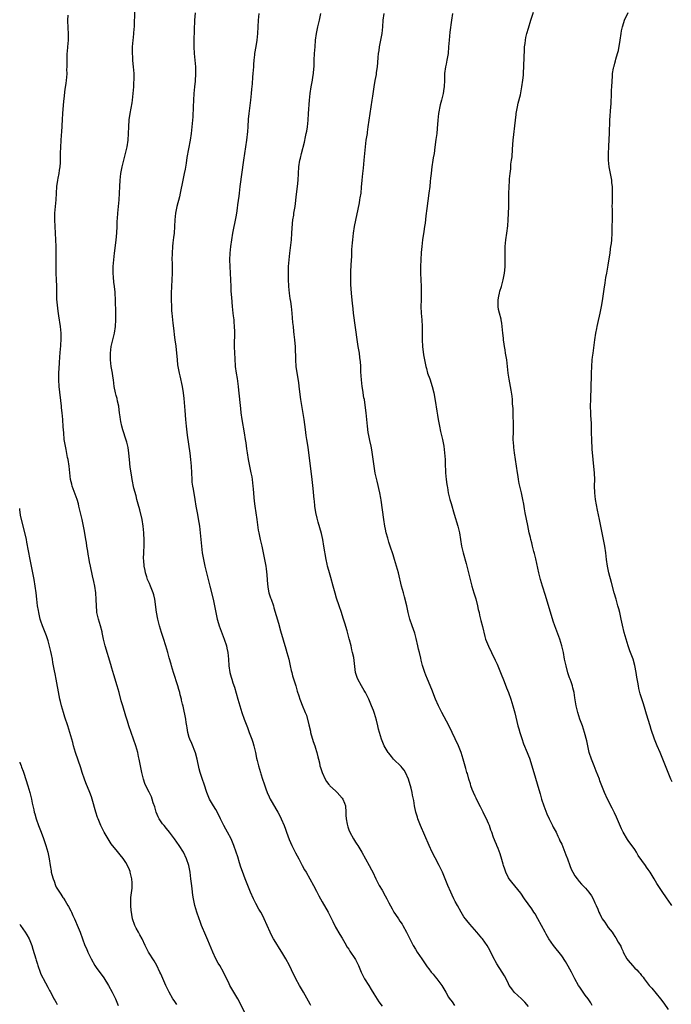
# Model space of a CAD drawing. Units: inches. Extents: x 2634000 to 2637000, y 1497000 to 1500000.
# Drawn here: x 2634000 to 2634196, y 1498997 to 1499293 of the extents above; entities that cross this region are included whole.
import ezdxf

# ---------------------------------------------------------------- set-up
doc = ezdxf.new("R2010")
doc.units = ezdxf.units.IN
doc.header["$MEASUREMENT"] = 0
doc.layers.add('LD26341497_10ft', color=120, linetype='Continuous')

msp = doc.modelspace()

# ---------------------------------------------------------------- linework, layer by layer
at = {"layer": 'LD26341497_10ft'}
for points, elevation in [([(2634067.66, 1498995), (2634066.08, 1498998.08), (2634065.57, 1498999), (2634063.24, 1499003), (2634063, 1499003.45), (2634061.29, 1499007), (2634060.15, 1499009), (2634059.7, 1499009.7), (2634059.01, 1499011), (2634058.05, 1499013), (2634056.63, 1499016.63), (2634056.03, 1499018.03), (2634054.73, 1499021), (2634054.23, 1499022.23), (2634053.96, 1499023), (2634053.29, 1499025), (2634052.71, 1499027), (2634052.25, 1499029), (2634052.06, 1499030.06), (2634051.94, 1499031), (2634051.84, 1499032.16), (2634051.64, 1499033.64), (2634051.52, 1499035), (2634051.24, 1499037), (2634050.85, 1499039), (2634050.22, 1499041), (2634049.26, 1499043), (2634047.95, 1499045), (2634046.57, 1499047), (2634045.06, 1499049.06), (2634044.16, 1499050.16), (2634043.41, 1499051), (2634043, 1499051.51), (2634041.95, 1499053), (2634041.64, 1499053.64), (2634041.03, 1499055), (2634040.61, 1499056.61), (2634040.18, 1499057.82), (2634039.85, 1499059), (2634039.61, 1499059.61), (2634038.91, 1499061.09), (2634037.97, 1499063), (2634037.68, 1499063.68), (2634037.22, 1499065), (2634036.71, 1499067), (2634036.31, 1499069), (2634035.94, 1499071), (2634035.76, 1499071.76), (2634035.52, 1499073), (2634034.98, 1499075), (2634034.28, 1499077), (2634033.51, 1499079), (2634032.81, 1499081), (2634032.39, 1499082.39), (2634031.91, 1499083.91), (2634030.98, 1499087), (2634030.54, 1499088.54), (2634029.91, 1499091), (2634029.35, 1499093), (2634028.31, 1499096.31), (2634027.71, 1499098.29), (2634027.41, 1499099.41), (2634025.69, 1499105), (2634025.22, 1499107), (2634024.84, 1499109), (2634024.77, 1499109.23), (2634024.31, 1499111), (2634024.03, 1499112.03), (2634023.66, 1499113), (2634023.25, 1499115), (2634023.22, 1499115.22), (2634023.05, 1499118.94), (2634022.88, 1499121), (2634022.6, 1499123), (2634022.35, 1499124.35), (2634021.94, 1499126.06), (2634021.26, 1499129), (2634021, 1499130.27), (2634020.86, 1499131), (2634020.59, 1499132.59), (2634020.48, 1499133.52), (2634020.24, 1499135), (2634020.06, 1499136.06), (2634019.91, 1499137), (2634019.47, 1499139.47), (2634019.17, 1499141), (2634018.76, 1499143), (2634018.33, 1499145), (2634017.84, 1499147), (2634017.65, 1499147.65), (2634017.24, 1499149), (2634015.8, 1499153), (2634015.65, 1499153.65), (2634015.28, 1499155), (2634015.04, 1499157), (2634014.85, 1499159), (2634014.54, 1499161), (2634014.42, 1499161.58), (2634014, 1499164), (2634013.76, 1499165), (2634013.43, 1499167), (2634013.24, 1499169), (2634013.12, 1499170.88), (2634012.94, 1499173.06), (2634012.77, 1499175), (2634012.59, 1499176.59), (2634012.56, 1499177), (2634011.9, 1499183), (2634011.76, 1499185), (2634011.78, 1499187), (2634011.97, 1499189.97), (2634012.07, 1499191.93), (2634012.16, 1499193), (2634012.32, 1499194.32), (2634012.36, 1499195), (2634012.38, 1499195.62), (2634012.52, 1499197), (2634012.52, 1499198.52), (2634012.5, 1499199), (2634012.29, 1499201), (2634011.82, 1499204.18), (2634011.58, 1499205.58), (2634011.35, 1499207.35), (2634011.2, 1499209.2), (2634011.13, 1499211), (2634011.13, 1499213.13), (2634011.1, 1499215), (2634011.01, 1499216.99), (2634010.95, 1499219), (2634010.97, 1499223), (2634010.93, 1499225), (2634010.86, 1499227), (2634010.64, 1499231), (2634010.55, 1499233), (2634010.58, 1499235), (2634010.74, 1499237), (2634010.95, 1499239), (2634011.08, 1499241.08), (2634011.16, 1499243), (2634011.44, 1499245), (2634011.54, 1499245.54), (2634011.87, 1499247), (2634012, 1499248), (2634012.19, 1499249), (2634012.24, 1499250.24), (2634012.29, 1499251), (2634012.29, 1499253), (2634012.35, 1499255), (2634012.58, 1499258.58), (2634012.65, 1499259.35), (2634012.83, 1499263.17), (2634012.96, 1499265), (2634013.3, 1499268.7), (2634013.4, 1499269.4), (2634013.71, 1499272.29), (2634013.98, 1499273.98), (2634014.13, 1499275), (2634014.22, 1499275.78), (2634014.29, 1499277), (2634014.23, 1499278.23), (2634014.27, 1499279), (2634014.28, 1499279.72), (2634014.24, 1499281), (2634014.3, 1499282.3), (2634014.32, 1499283), (2634014.35, 1499283.65), (2634014.52, 1499285), (2634014.72, 1499287), (2634014.73, 1499289), (2634014.59, 1499290.59), (2634014.49, 1499293), (2634014.56, 1499294.56)], 9760), ([(2634087.54, 1498997), (2634087.33, 1498997.33), (2634085.35, 1499001), (2634084.19, 1499003), (2634083.07, 1499005), (2634081.72, 1499007.72), (2634081.12, 1499009), (2634080.04, 1499011), (2634078.83, 1499013), (2634078.11, 1499014.11), (2634077, 1499015.92), (2634076.37, 1499017), (2634075.88, 1499017.88), (2634075.32, 1499019), (2634073.54, 1499023), (2634073, 1499024.07), (2634072.52, 1499025), (2634071.95, 1499025.95), (2634071, 1499027.64), (2634070.28, 1499029), (2634069.4, 1499031), (2634069, 1499032.03), (2634068.59, 1499033), (2634067.78, 1499035), (2634067, 1499037.17), (2634066.55, 1499038.55), (2634066.14, 1499039.86), (2634065.58, 1499041.58), (2634065.15, 1499043), (2634064.45, 1499045), (2634064.01, 1499046.01), (2634063.57, 1499047), (2634062.53, 1499049), (2634061.98, 1499049.98), (2634061.44, 1499051), (2634060.41, 1499053), (2634059.96, 1499053.96), (2634059, 1499055.8), (2634058.28, 1499057), (2634057.13, 1499059), (2634056.32, 1499061), (2634055.5, 1499063.5), (2634055, 1499064.83), (2634054.3, 1499067), (2634054.02, 1499068.02), (2634053.41, 1499071), (2634052.89, 1499072.89), (2634051.73, 1499075.73), (2634051.16, 1499077), (2634051, 1499077.51), (2634050.58, 1499079), (2634050.39, 1499080.39), (2634050.24, 1499081), (2634050.05, 1499081.95), (2634049.92, 1499083), (2634049.15, 1499086.85), (2634049, 1499087.49), (2634048.69, 1499088.69), (2634048.64, 1499089), (2634048.27, 1499090.27), (2634048.12, 1499091), (2634047.86, 1499091.86), (2634047.55, 1499093), (2634046.22, 1499097), (2634045.63, 1499099), (2634045.51, 1499099.51), (2634045, 1499101.42), (2634044.55, 1499103), (2634043.94, 1499105), (2634043.22, 1499107.22), (2634042.61, 1499109), (2634042.01, 1499111), (2634041.82, 1499111.82), (2634041.56, 1499113), (2634041.18, 1499115.18), (2634040.61, 1499119), (2634040.32, 1499120.32), (2634040.15, 1499121), (2634039.36, 1499123), (2634039, 1499123.78), (2634038.48, 1499125), (2634038.2, 1499125.8), (2634037.82, 1499127), (2634037.71, 1499127.71), (2634037.45, 1499129), (2634037.34, 1499130.66), (2634037.28, 1499131.28), (2634037.31, 1499133), (2634037.41, 1499135.41), (2634037.4, 1499137), (2634037.3, 1499138.7), (2634037.3, 1499139), (2634037.12, 1499141), (2634036.82, 1499143), (2634036.1, 1499145.9), (2634035.6, 1499147.6), (2634035.28, 1499149), (2634035, 1499150.09), (2634034.36, 1499152.36), (2634033.84, 1499155), (2634033.75, 1499155.75), (2634033.53, 1499157), (2634033.27, 1499158.73), (2634033.02, 1499161), (2634032.87, 1499162.87), (2634032.63, 1499164.63), (2634032.56, 1499165), (2634032.25, 1499166.25), (2634031.76, 1499167.76), (2634031.31, 1499169), (2634031, 1499169.98), (2634030.7, 1499171), (2634030.39, 1499172.39), (2634030.28, 1499173), (2634030.19, 1499173.81), (2634030.04, 1499175), (2634029.96, 1499175.96), (2634029.82, 1499177), (2634029.44, 1499178.56), (2634029.32, 1499179.32), (2634029, 1499180.27), (2634028.81, 1499181), (2634028.45, 1499183), (2634028.21, 1499185), (2634028.04, 1499186.04), (2634027.89, 1499187), (2634027.53, 1499189), (2634027.3, 1499191), (2634027.29, 1499193), (2634027.53, 1499195), (2634027.98, 1499197), (2634028.47, 1499199), (2634028.77, 1499201), (2634028.88, 1499203), (2634028.88, 1499205), (2634028.82, 1499209), (2634028.76, 1499211), (2634028.75, 1499211.25), (2634028.56, 1499213), (2634028.35, 1499214.35), (2634028.23, 1499215.77), (2634028.1, 1499217), (2634028.13, 1499219), (2634028.32, 1499221), (2634028.55, 1499223), (2634028.97, 1499226.97), (2634029.17, 1499229.17), (2634029.28, 1499231), (2634029.36, 1499232.64), (2634029.44, 1499233.44), (2634029.55, 1499235), (2634029.76, 1499237), (2634029.95, 1499239), (2634030.07, 1499241), (2634030.13, 1499243), (2634030.24, 1499245), (2634030.46, 1499247), (2634030.83, 1499249), (2634031.33, 1499251), (2634031.85, 1499253), (2634032.32, 1499255), (2634032.63, 1499257), (2634032.77, 1499259), (2634032.82, 1499261), (2634032.93, 1499263.07), (2634033.19, 1499265), (2634033.84, 1499268.16), (2634033.94, 1499269), (2634034.03, 1499270.03), (2634034.15, 1499271), (2634034.3, 1499273), (2634034.38, 1499274.38), (2634034.4, 1499275), (2634034.39, 1499277), (2634034.24, 1499279), (2634034.14, 1499279.86), (2634034.04, 1499281), (2634033.99, 1499281.99), (2634033.9, 1499283), (2634033.92, 1499285), (2634034, 1499286), (2634034.1, 1499287), (2634034.22, 1499287.79), (2634034.33, 1499289), (2634034.43, 1499290.43), (2634034.5, 1499291), (2634034.54, 1499291.46), (2634034.6, 1499295.4)], 9770), ([(2634052.74, 1499295.26), (2634052.62, 1499293), (2634052.41, 1499287), (2634052.4, 1499285), (2634052.51, 1499283), (2634052.71, 1499281), (2634052.88, 1499279), (2634052.89, 1499277), (2634052.73, 1499274.73), (2634052.56, 1499273), (2634052.41, 1499271), (2634052.21, 1499267), (2634052.03, 1499263.97), (2634051.76, 1499261), (2634051.53, 1499259), (2634051.23, 1499257), (2634050.28, 1499251.72), (2634050.04, 1499250.04), (2634049.74, 1499248.26), (2634049.48, 1499247), (2634049.03, 1499244.97), (2634048.25, 1499241), (2634048.03, 1499239.98), (2634047.22, 1499237), (2634046.83, 1499235), (2634046.67, 1499233), (2634046.57, 1499231), (2634046.43, 1499229), (2634046.27, 1499227.73), (2634046.1, 1499226.1), (2634045.96, 1499225), (2634045.81, 1499223), (2634045.79, 1499221), (2634045.82, 1499220.18), (2634045.84, 1499219), (2634045.83, 1499217), (2634045.64, 1499213), (2634045.59, 1499211), (2634045.58, 1499209), (2634045.62, 1499207), (2634045.68, 1499205.68), (2634045.72, 1499205), (2634045.91, 1499203), (2634046.02, 1499202.02), (2634046.37, 1499199.63), (2634046.49, 1499198.49), (2634046.69, 1499197), (2634046.92, 1499195.08), (2634047.33, 1499191), (2634047.51, 1499189.51), (2634047.58, 1499189), (2634047.95, 1499187), (2634048.18, 1499186.18), (2634048.9, 1499183), (2634049.21, 1499181), (2634049.39, 1499179.39), (2634049.69, 1499175.69), (2634049.89, 1499173), (2634050.08, 1499171), (2634050.37, 1499168.37), (2634051.13, 1499162.87), (2634051.35, 1499161), (2634051.55, 1499159), (2634051.73, 1499155), (2634051.81, 1499154.19), (2634051.97, 1499153), (2634052.15, 1499152.15), (2634052.7, 1499149), (2634053, 1499147), (2634053.35, 1499145), (2634053.88, 1499142.12), (2634054.06, 1499141), (2634054.31, 1499139), (2634054.71, 1499135), (2634054.92, 1499133), (2634055.26, 1499131), (2634055.72, 1499129), (2634056.21, 1499127), (2634057.14, 1499123), (2634058.17, 1499119), (2634058.62, 1499117), (2634059, 1499115), (2634059.43, 1499113), (2634059.77, 1499111.77), (2634060.03, 1499111), (2634061.53, 1499107), (2634062.16, 1499105), (2634062.33, 1499104.33), (2634062.62, 1499103), (2634062.83, 1499101), (2634062.91, 1499099), (2634063.2, 1499097), (2634063.62, 1499095.62), (2634063.78, 1499095), (2634064.14, 1499093.86), (2634064.57, 1499092.57), (2634065.57, 1499089), (2634066.17, 1499087), (2634066.83, 1499085), (2634067.55, 1499083), (2634068.5, 1499080.5), (2634069.06, 1499079), (2634069.78, 1499077), (2634070.07, 1499076.07), (2634070.39, 1499075), (2634070.89, 1499073), (2634071.27, 1499071.27), (2634071.46, 1499070.54), (2634071.81, 1499069), (2634072.38, 1499067), (2634072.55, 1499066.55), (2634073.05, 1499065), (2634073.57, 1499063.57), (2634073.71, 1499063), (2634074.07, 1499062.07), (2634074.41, 1499061), (2634075, 1499059.63), (2634075.31, 1499059), (2634075.94, 1499057.94), (2634077, 1499056.08), (2634077.66, 1499055), (2634078.14, 1499054.14), (2634078.68, 1499053), (2634079.5, 1499051), (2634079.91, 1499049.91), (2634080.22, 1499049), (2634081, 1499046.87), (2634081.86, 1499045), (2634083, 1499042.8), (2634083.91, 1499041), (2634084.98, 1499038.98), (2634085.68, 1499037.68), (2634086.11, 1499037), (2634087.3, 1499035), (2634088.37, 1499033), (2634089.26, 1499031.26), (2634089.95, 1499029.95), (2634091, 1499028.14), (2634092.77, 1499025), (2634093.8, 1499023), (2634094.17, 1499022.17), (2634095, 1499020.51), (2634096.26, 1499018.26), (2634097, 1499017.14), (2634097.78, 1499015.78), (2634098.53, 1499014.53), (2634099, 1499013.86), (2634099.32, 1499013.32), (2634099.52, 1499013), (2634100.61, 1499011.39), (2634101, 1499010.77), (2634101.6, 1499009.6), (2634101.89, 1499009), (2634102.73, 1499007), (2634103.75, 1499005), (2634104.98, 1499002.98), (2634105.75, 1499001.75), (2634106.48, 1499000.48), (2634107, 1498999.63), (2634108.02, 1498998.02), (2634109, 1498996.72)], 9780), ([(2634071.9, 1499295), (2634071.74, 1499293), (2634071.49, 1499289), (2634071.29, 1499287), (2634071, 1499285.12), (2634070.65, 1499283), (2634070.62, 1499282.62), (2634070.43, 1499281), (2634070.32, 1499279.68), (2634070.29, 1499279), (2634070.15, 1499277), (2634070.05, 1499275.95), (2634069.89, 1499273.89), (2634069.72, 1499272.28), (2634069.63, 1499271), (2634069.43, 1499269), (2634068.94, 1499265), (2634068.75, 1499263.25), (2634068.57, 1499261), (2634068.47, 1499259.53), (2634068.22, 1499257), (2634067.94, 1499255), (2634067.63, 1499253), (2634067.34, 1499251), (2634066.24, 1499243), (2634065.97, 1499241), (2634065.88, 1499240.12), (2634065.52, 1499237.52), (2634065.42, 1499236.58), (2634065.18, 1499235), (2634065, 1499233.98), (2634064.01, 1499229), (2634063.67, 1499227), (2634063.37, 1499225), (2634063.18, 1499223), (2634063.14, 1499221), (2634063.22, 1499219), (2634063.32, 1499217), (2634063.47, 1499213), (2634063.55, 1499211.55), (2634063.69, 1499209.69), (2634063.93, 1499207), (2634064.15, 1499205), (2634064.21, 1499204.21), (2634064.36, 1499203), (2634064.39, 1499202.39), (2634064.52, 1499201), (2634064.57, 1499199.43), (2634064.53, 1499195), (2634064.59, 1499193), (2634064.67, 1499191.33), (2634064.85, 1499189), (2634065.1, 1499187), (2634065.37, 1499185.37), (2634065.47, 1499184.53), (2634065.69, 1499183), (2634065.83, 1499181.83), (2634066.36, 1499176.36), (2634066.52, 1499175), (2634066.8, 1499173), (2634067.5, 1499169), (2634067.83, 1499167), (2634067.99, 1499166.01), (2634068.22, 1499164.22), (2634068.4, 1499163), (2634068.75, 1499161), (2634069.56, 1499157), (2634069.77, 1499155.77), (2634069.88, 1499155), (2634069.97, 1499154.03), (2634070.1, 1499153), (2634070.18, 1499152.18), (2634070.37, 1499149.63), (2634070.49, 1499148.49), (2634070.68, 1499147), (2634071.03, 1499145), (2634071.36, 1499143), (2634071.77, 1499139.77), (2634071.89, 1499139), (2634072.28, 1499137), (2634072.78, 1499135), (2634073.25, 1499133), (2634073.63, 1499131), (2634073.99, 1499129), (2634074.12, 1499128.12), (2634074.33, 1499126.33), (2634074.52, 1499123.48), (2634074.58, 1499123), (2634074.65, 1499122.65), (2634074.94, 1499121), (2634075.46, 1499119.46), (2634075.59, 1499119), (2634076.29, 1499117), (2634076.46, 1499116.46), (2634077.82, 1499111.82), (2634078.46, 1499109.54), (2634080.08, 1499104.08), (2634080.38, 1499103), (2634080.91, 1499101), (2634081.37, 1499099), (2634081.66, 1499097.66), (2634081.84, 1499097), (2634082.06, 1499096.06), (2634083.02, 1499093), (2634083.45, 1499091.45), (2634083.98, 1499090.02), (2634084.27, 1499089), (2634084.47, 1499088.47), (2634085, 1499087.22), (2634085.87, 1499085), (2634086.22, 1499084.22), (2634087, 1499081.29), (2634087.43, 1499079.43), (2634087.49, 1499079), (2634088.25, 1499076.25), (2634088.75, 1499075), (2634089, 1499074.26), (2634089.27, 1499073.27), (2634089.37, 1499073), (2634089.64, 1499071.64), (2634089.83, 1499071), (2634090.14, 1499069.86), (2634090.29, 1499069), (2634090.42, 1499068.42), (2634090.98, 1499066.98), (2634091.84, 1499065), (2634092.26, 1499064.26), (2634093, 1499063.41), (2634093.15, 1499063.15), (2634093.3, 1499063), (2634095, 1499061.45), (2634095.45, 1499061), (2634097, 1499059.3), (2634097.23, 1499059), (2634097.73, 1499057.73), (2634097.96, 1499057), (2634098.11, 1499055), (2634098.12, 1499054.12), (2634098.22, 1499053), (2634098.52, 1499051.48), (2634098.59, 1499051), (2634098.69, 1499050.69), (2634099, 1499049.77), (2634099.32, 1499049), (2634100.39, 1499047), (2634101, 1499046.05), (2634101.44, 1499045.44), (2634101.68, 1499045), (2634102.91, 1499043), (2634104.04, 1499041), (2634105.15, 1499039), (2634105.76, 1499037.76), (2634106.16, 1499037), (2634107.12, 1499035), (2634108.14, 1499033), (2634109, 1499031.57), (2634109.92, 1499029.92), (2634110.4, 1499029), (2634111, 1499027.81), (2634111.98, 1499025.98), (2634112.56, 1499025), (2634113, 1499024.31), (2634113.92, 1499023), (2634114.33, 1499022.33), (2634115, 1499021.37), (2634115.24, 1499021), (2634116.33, 1499019), (2634117.2, 1499017.2), (2634117.65, 1499016.35), (2634118.34, 1499015), (2634119, 1499013.9), (2634119.58, 1499013), (2634120.96, 1499010.96), (2634122.56, 1499008.56), (2634123, 1499007.96), (2634123.75, 1499007), (2634124.31, 1499006.32), (2634125, 1499005.55), (2634125.46, 1499005), (2634126.95, 1499003), (2634128.14, 1499001), (2634129, 1498999.49), (2634129.19, 1498999.19), (2634130.05, 1498998.05), (2634130.81, 1498997)], 9790), ([(2634153, 1498996.66), (2634151.93, 1498997.93), (2634150.95, 1498998.95), (2634148.74, 1499001), (2634147.97, 1499001.97), (2634147.23, 1499003), (2634147, 1499003.43), (2634146.27, 1499005), (2634145.82, 1499005.82), (2634145.13, 1499007), (2634143.48, 1499009.48), (2634143, 1499010.39), (2634142.77, 1499010.77), (2634141, 1499014.29), (2634140.56, 1499015), (2634139.16, 1499017), (2634139, 1499017.21), (2634137.49, 1499019), (2634135.36, 1499021.36), (2634134.45, 1499022.45), (2634134.03, 1499023), (2634133.6, 1499023.6), (2634132.73, 1499025), (2634131.65, 1499027), (2634131, 1499028.25), (2634130.61, 1499029), (2634130.1, 1499030.1), (2634129.64, 1499031), (2634128.77, 1499033), (2634127.97, 1499035), (2634127.13, 1499037), (2634126.18, 1499039), (2634125, 1499041.29), (2634124.09, 1499043), (2634123.14, 1499045), (2634120.59, 1499051), (2634119.79, 1499053), (2634119.59, 1499053.59), (2634119.17, 1499055), (2634118.78, 1499057), (2634118.52, 1499058.52), (2634118.46, 1499059), (2634118.18, 1499060.18), (2634118.04, 1499061), (2634117.73, 1499062.27), (2634116.95, 1499065), (2634116.04, 1499067), (2634115.65, 1499067.65), (2634115, 1499068.39), (2634114.74, 1499068.74), (2634112.47, 1499071), (2634111.81, 1499071.81), (2634111, 1499072.73), (2634110.78, 1499073), (2634109.61, 1499075), (2634109.45, 1499075.45), (2634108.77, 1499077), (2634108.21, 1499079), (2634107.96, 1499079.96), (2634107.75, 1499081), (2634107.33, 1499082.67), (2634107, 1499083.71), (2634106.67, 1499084.67), (2634106.58, 1499085), (2634106.36, 1499085.64), (2634105.85, 1499087), (2634105.01, 1499089.01), (2634103.99, 1499091), (2634103.63, 1499091.63), (2634102.77, 1499093), (2634101.65, 1499095), (2634101.5, 1499095.5), (2634101.02, 1499097), (2634100.62, 1499100.62), (2634100.49, 1499101.51), (2634100.14, 1499103), (2634099.87, 1499103.87), (2634099.65, 1499105), (2634099.21, 1499106.79), (2634099.11, 1499107.11), (2634098.46, 1499109.54), (2634097.8, 1499111.8), (2634097.32, 1499113.32), (2634096.77, 1499115), (2634096.08, 1499117), (2634095.33, 1499119.33), (2634094.88, 1499120.88), (2634094.3, 1499123), (2634093.57, 1499125.57), (2634093.14, 1499127), (2634092.69, 1499128.69), (2634092.59, 1499129), (2634092.47, 1499129.53), (2634092.17, 1499131), (2634091.52, 1499135), (2634091.14, 1499137), (2634090.74, 1499138.74), (2634089.78, 1499142.22), (2634089.43, 1499143.43), (2634089.08, 1499145.08), (2634088.81, 1499147), (2634088.63, 1499148.63), (2634088.61, 1499149), (2634088.27, 1499152.27), (2634087.87, 1499155.87), (2634086.98, 1499163), (2634086.73, 1499164.73), (2634086.37, 1499167), (2634086.2, 1499168.2), (2634085.97, 1499170.03), (2634085.54, 1499173), (2634084.57, 1499179), (2634084.15, 1499182.15), (2634083.94, 1499184.06), (2634083.19, 1499189), (2634083.01, 1499191), (2634082.92, 1499194.92), (2634082.76, 1499197), (2634082.56, 1499198.57), (2634082.49, 1499199.51), (2634082.3, 1499201), (2634082.17, 1499202.17), (2634081.94, 1499205), (2634081.73, 1499207), (2634081.53, 1499208.46), (2634081.39, 1499209.39), (2634081.16, 1499211), (2634080.94, 1499213), (2634080.81, 1499215.19), (2634080.8, 1499217), (2634080.88, 1499219), (2634081.04, 1499221.04), (2634081.24, 1499223), (2634081.71, 1499227), (2634081.89, 1499229), (2634082.06, 1499231.94), (2634082.16, 1499233), (2634082.4, 1499234.4), (2634082.48, 1499235), (2634082.82, 1499237), (2634083.24, 1499240.76), (2634083.55, 1499243), (2634083.79, 1499245), (2634083.94, 1499249), (2634084.25, 1499251), (2634084.41, 1499251.59), (2634084.73, 1499253), (2634085.62, 1499256.38), (2634085.95, 1499257.95), (2634086.2, 1499259), (2634086.32, 1499259.68), (2634086.53, 1499261), (2634086.75, 1499263), (2634086.9, 1499265), (2634087.16, 1499269), (2634087.36, 1499271), (2634087.66, 1499273), (2634088.02, 1499275), (2634088.15, 1499275.85), (2634088.35, 1499277), (2634088.49, 1499278.49), (2634088.53, 1499279), (2634088.58, 1499281), (2634088.67, 1499283), (2634088.82, 1499285), (2634089.01, 1499287), (2634089.27, 1499289), (2634089.68, 1499291), (2634090.17, 1499293), (2634090.6, 1499295)], 9800), ([(2634172.16, 1498997), (2634171.72, 1498997.72), (2634170.92, 1498998.92), (2634170.1, 1499000.1), (2634169.22, 1499001.22), (2634168.42, 1499002.42), (2634168.07, 1499003), (2634167, 1499004.92), (2634165.95, 1499007), (2634165, 1499008.79), (2634164.15, 1499010.15), (2634163, 1499011.88), (2634160.59, 1499015), (2634159.18, 1499017), (2634158.38, 1499018.38), (2634158, 1499019), (2634155.84, 1499023), (2634155, 1499024.45), (2634154.66, 1499025), (2634153.99, 1499025.99), (2634151.84, 1499029), (2634150.69, 1499030.69), (2634147.99, 1499033.99), (2634147.2, 1499035), (2634147, 1499035.34), (2634146.21, 1499037), (2634145.92, 1499037.92), (2634145.52, 1499039), (2634145.41, 1499039.41), (2634145, 1499040.86), (2634144.51, 1499042.51), (2634143.9, 1499044.1), (2634143.53, 1499045), (2634143.35, 1499045.35), (2634143, 1499046.25), (2634142.77, 1499046.77), (2634142.54, 1499047.46), (2634141.95, 1499049), (2634141.67, 1499049.67), (2634141.26, 1499051), (2634141, 1499051.64), (2634140.41, 1499053), (2634139.93, 1499053.93), (2634139.43, 1499055), (2634139, 1499055.86), (2634138.6, 1499056.6), (2634137.41, 1499059), (2634137.28, 1499059.28), (2634137, 1499059.85), (2634136.47, 1499061), (2634136.12, 1499061.88), (2634135.69, 1499063), (2634135.55, 1499063.55), (2634135.04, 1499065), (2634134.63, 1499066.63), (2634134.51, 1499067), (2634134.21, 1499068.21), (2634133.41, 1499071), (2634132.76, 1499073), (2634131.94, 1499075), (2634129.05, 1499081.05), (2634127.7, 1499083.7), (2634126.94, 1499085), (2634125.94, 1499087), (2634125.07, 1499089), (2634123.95, 1499091.95), (2634122.62, 1499095), (2634122.17, 1499096.17), (2634121.82, 1499097), (2634121.62, 1499097.62), (2634121.14, 1499099.14), (2634120.75, 1499100.75), (2634120.63, 1499101.37), (2634120.26, 1499103), (2634119.98, 1499103.98), (2634119.79, 1499105), (2634119.26, 1499107.26), (2634118.8, 1499108.8), (2634118.03, 1499111), (2634117.36, 1499113), (2634116.85, 1499115), (2634116.43, 1499117), (2634115.77, 1499119.77), (2634115.4, 1499121), (2634114.84, 1499123), (2634113.88, 1499127), (2634113.37, 1499129), (2634112.77, 1499131), (2634112.33, 1499132.33), (2634111.38, 1499135), (2634111, 1499136.18), (2634110.67, 1499137.33), (2634110.25, 1499139), (2634110.05, 1499140.05), (2634109.84, 1499141), (2634109.53, 1499143), (2634108.75, 1499148.75), (2634108.63, 1499149.37), (2634108.35, 1499151), (2634107.53, 1499154.47), (2634107.29, 1499155.29), (2634106.94, 1499156.94), (2634106.61, 1499159), (2634105.9, 1499163.9), (2634105.68, 1499165), (2634105.31, 1499166.69), (2634105.22, 1499167.22), (2634105, 1499168.22), (2634104.83, 1499169.17), (2634104.59, 1499171), (2634104.19, 1499175), (2634103.84, 1499178.16), (2634103.7, 1499179), (2634103.55, 1499179.55), (2634103.34, 1499181), (2634103.27, 1499181.27), (2634102.99, 1499183), (2634102.76, 1499185), (2634102.62, 1499187.38), (2634102.58, 1499189), (2634102.49, 1499190.49), (2634102.44, 1499191), (2634102.34, 1499191.66), (2634102.16, 1499193), (2634101.82, 1499195), (2634101.61, 1499196.39), (2634100.38, 1499205), (2634100.26, 1499206.26), (2634100.05, 1499207.95), (2634099.91, 1499209.91), (2634099.81, 1499211), (2634099.73, 1499212.27), (2634099.63, 1499213.63), (2634099.6, 1499215), (2634099.63, 1499216.37), (2634099.61, 1499217), (2634099.62, 1499217.62), (2634099.8, 1499221), (2634099.87, 1499221.87), (2634099.93, 1499224.07), (2634100.12, 1499226.12), (2634100.16, 1499227), (2634100.38, 1499229), (2634100.72, 1499231), (2634102.17, 1499238.17), (2634102.32, 1499239), (2634102.38, 1499239.62), (2634102.65, 1499241), (2634102.84, 1499242.84), (2634102.97, 1499245), (2634103.18, 1499247), (2634103.4, 1499248.6), (2634103.63, 1499251), (2634103.77, 1499253), (2634103.96, 1499255), (2634104.24, 1499257), (2634104.56, 1499259), (2634104.6, 1499259.4), (2634104.83, 1499261), (2634105.37, 1499265), (2634106.02, 1499269), (2634106.2, 1499270.2), (2634106.42, 1499271.58), (2634106.6, 1499273), (2634106.92, 1499274.92), (2634107.26, 1499276.74), (2634107.34, 1499277.34), (2634107.58, 1499279), (2634107.71, 1499280.29), (2634107.82, 1499281.82), (2634107.93, 1499283), (2634108.08, 1499283.92), (2634108.21, 1499285), (2634109.03, 1499289), (2634109.24, 1499291), (2634109.34, 1499293), (2634109.59, 1499295)], 9810), ([(2634130.19, 1499295), (2634129.88, 1499293), (2634129.38, 1499289.38), (2634129.13, 1499287), (2634129.01, 1499285), (2634128.83, 1499283), (2634128.46, 1499281), (2634128.22, 1499279.78), (2634128.03, 1499279), (2634127.79, 1499277), (2634127.72, 1499275), (2634127.61, 1499273), (2634127.54, 1499272.46), (2634127.32, 1499271), (2634126.84, 1499269), (2634126.46, 1499267.54), (2634126, 1499265), (2634125.79, 1499263), (2634125.56, 1499260.44), (2634125.41, 1499259), (2634125.19, 1499257.19), (2634124.88, 1499254.88), (2634124.62, 1499253), (2634124.38, 1499251.62), (2634124.3, 1499251), (2634123.99, 1499249), (2634123.9, 1499248.1), (2634123.73, 1499247), (2634123.57, 1499245.57), (2634123.49, 1499244.51), (2634123.33, 1499243), (2634123.09, 1499241), (2634122.47, 1499236.47), (2634122.19, 1499234.19), (2634121.95, 1499232.05), (2634121.79, 1499231), (2634121.53, 1499229.53), (2634121.16, 1499227), (2634120.95, 1499225), (2634120.79, 1499223.21), (2634120.64, 1499221), (2634120.55, 1499219), (2634120.55, 1499218.55), (2634120.56, 1499217), (2634120.71, 1499213), (2634120.74, 1499211), (2634120.7, 1499209), (2634120.69, 1499207), (2634120.79, 1499205), (2634120.95, 1499203), (2634121.06, 1499201), (2634121.06, 1499199), (2634121.04, 1499197), (2634121.16, 1499195), (2634121.49, 1499192.51), (2634121.72, 1499191), (2634121.95, 1499189.95), (2634122.1, 1499189), (2634122.32, 1499188.32), (2634122.66, 1499187), (2634123.3, 1499185.3), (2634124.09, 1499183), (2634124.6, 1499181), (2634125, 1499178.7), (2634125.5, 1499175.5), (2634125.65, 1499174.35), (2634125.86, 1499173), (2634126.23, 1499171), (2634126.57, 1499169.43), (2634127.13, 1499167), (2634127.53, 1499165), (2634127.81, 1499163), (2634127.93, 1499161), (2634127.96, 1499159), (2634128.02, 1499157.98), (2634128.04, 1499157), (2634128.26, 1499155), (2634128.46, 1499153.54), (2634128.56, 1499153), (2634128.64, 1499152.64), (2634128.91, 1499151), (2634129.41, 1499149), (2634129.77, 1499147.77), (2634130.62, 1499144.62), (2634131.78, 1499141), (2634132.24, 1499139), (2634132.56, 1499137), (2634132.91, 1499135), (2634133.39, 1499133), (2634134.28, 1499129.72), (2634135, 1499126.95), (2634135.48, 1499125), (2634135.8, 1499123.8), (2634135.99, 1499123), (2634136.57, 1499121), (2634137.14, 1499119.14), (2634137.69, 1499117), (2634137.92, 1499115.92), (2634138.14, 1499115), (2634138.28, 1499114.28), (2634138.61, 1499113), (2634138.67, 1499112.67), (2634139.14, 1499110.86), (2634139.85, 1499107.85), (2634140.14, 1499107), (2634140.97, 1499104.97), (2634141.89, 1499103), (2634143, 1499100.77), (2634143.55, 1499099.55), (2634144.62, 1499097), (2634145, 1499096.03), (2634145.28, 1499095.28), (2634145.66, 1499094.34), (2634146.41, 1499092.41), (2634147.01, 1499091), (2634147.7, 1499089), (2634148.3, 1499087), (2634148.9, 1499084.9), (2634149.84, 1499081), (2634150.08, 1499080.08), (2634150.39, 1499079), (2634151, 1499077.14), (2634151.56, 1499075.56), (2634152.58, 1499073), (2634153, 1499072.02), (2634153.29, 1499071.29), (2634154.06, 1499069), (2634154.27, 1499068.27), (2634154.66, 1499067), (2634156.1, 1499061.9), (2634156.54, 1499060.54), (2634156.97, 1499058.97), (2634157.59, 1499057), (2634158.5, 1499054.5), (2634159.22, 1499053), (2634160.26, 1499051), (2634160.49, 1499050.49), (2634161, 1499049.58), (2634161.3, 1499049), (2634161.83, 1499047.83), (2634162.25, 1499047), (2634162.48, 1499046.48), (2634163, 1499045.41), (2634163.97, 1499043), (2634164.24, 1499042.25), (2634164.72, 1499041), (2634165.43, 1499039), (2634165.89, 1499037.89), (2634166.33, 1499037), (2634167, 1499035.91), (2634167.62, 1499035), (2634168.24, 1499034.24), (2634169, 1499033.44), (2634169.39, 1499033), (2634170.19, 1499032.19), (2634171.17, 1499031), (2634171.93, 1499029.93), (2634172.45, 1499029), (2634173, 1499027.81), (2634173.35, 1499027), (2634173.88, 1499025.88), (2634174.16, 1499025), (2634174.46, 1499024.46), (2634175, 1499023.36), (2634175.21, 1499023), (2634175.97, 1499021.97), (2634177, 1499020.44), (2634178.17, 1499019), (2634178.52, 1499018.52), (2634179, 1499017.71), (2634179.33, 1499017.33), (2634180, 1499016), (2634180.74, 1499014.74), (2634181, 1499014.14), (2634181.39, 1499013.39), (2634181.51, 1499013), (2634182.6, 1499011), (2634183, 1499010.45), (2634184.26, 1499009), (2634185, 1499008.19), (2634185.64, 1499007.64), (2634186.18, 1499007), (2634186.58, 1499006.58), (2634187, 1499005.99), (2634187.48, 1499005.48), (2634187.78, 1499005), (2634189, 1499003.36), (2634189.3, 1499003), (2634190.13, 1499002.13), (2634192.73, 1498999), (2634193.7, 1498997.7), (2634195, 1498995.8)], 9820), ([(2634196.1, 1499027), (2634195, 1499028.64), (2634194.73, 1499029), (2634193, 1499031.49), (2634191.62, 1499033.62), (2634190.83, 1499035), (2634189.6, 1499037), (2634189, 1499037.86), (2634188.51, 1499038.51), (2634188.19, 1499039), (2634186.05, 1499042.05), (2634185.52, 1499043), (2634185, 1499043.78), (2634183, 1499046.58), (2634182.81, 1499046.81), (2634181.5, 1499049), (2634181, 1499050.06), (2634179.52, 1499053.52), (2634178.87, 1499054.87), (2634178.21, 1499056.21), (2634176.77, 1499059), (2634175.85, 1499061), (2634174.51, 1499064.51), (2634174.34, 1499065), (2634173.4, 1499067.4), (2634172.74, 1499069), (2634171.97, 1499071), (2634171.31, 1499073), (2634170.83, 1499075), (2634170.53, 1499076.53), (2634169.89, 1499079), (2634169.23, 1499081), (2634168.48, 1499083), (2634167.83, 1499085), (2634167.37, 1499087), (2634167, 1499089.41), (2634166.73, 1499091), (2634166.39, 1499092.39), (2634166.22, 1499093), (2634165.84, 1499094.16), (2634165.54, 1499095), (2634165.38, 1499095.38), (2634164.9, 1499096.9), (2634164.32, 1499099), (2634163.88, 1499101), (2634163.5, 1499103), (2634163.08, 1499105), (2634162.47, 1499107), (2634160.95, 1499111), (2634160.47, 1499112.47), (2634158.15, 1499120.15), (2634157.26, 1499123), (2634156.66, 1499125), (2634156.14, 1499127), (2634155.18, 1499131.18), (2634154.79, 1499132.79), (2634154.61, 1499133.39), (2634154.21, 1499135), (2634153.99, 1499135.99), (2634153.71, 1499137), (2634153.58, 1499137.58), (2634153.24, 1499139), (2634152.78, 1499141.22), (2634152.04, 1499145), (2634151.84, 1499146.16), (2634151.57, 1499147.57), (2634151.32, 1499149), (2634150.88, 1499151), (2634150.4, 1499153), (2634150.23, 1499153.77), (2634149.99, 1499155), (2634149.87, 1499155.87), (2634149.69, 1499157), (2634149.44, 1499159), (2634148.83, 1499163), (2634148.62, 1499164.62), (2634148.58, 1499165), (2634148.46, 1499167), (2634148.47, 1499169.53), (2634148.5, 1499171), (2634148.5, 1499172.5), (2634148.45, 1499173.55), (2634148.43, 1499175), (2634148.39, 1499176.39), (2634148.25, 1499177.75), (2634148.17, 1499179), (2634148.08, 1499180.08), (2634147.83, 1499181.83), (2634147.2, 1499185.2), (2634146.94, 1499187), (2634146.73, 1499189), (2634146.47, 1499191), (2634146.13, 1499193), (2634145.98, 1499193.98), (2634145.78, 1499195), (2634145.71, 1499195.71), (2634145.48, 1499197), (2634145.46, 1499197.46), (2634145.29, 1499199), (2634145.15, 1499201), (2634145, 1499202.01), (2634144.83, 1499203), (2634144.78, 1499203.22), (2634144.29, 1499205), (2634144.04, 1499206.04), (2634143.89, 1499207), (2634143.87, 1499209), (2634144.11, 1499210.11), (2634144.26, 1499211), (2634144.42, 1499211.58), (2634144.9, 1499213), (2634145.43, 1499215), (2634145.79, 1499217), (2634145.88, 1499217.88), (2634146, 1499219), (2634146.02, 1499220.02), (2634146.03, 1499221), (2634145.96, 1499223), (2634145.97, 1499225), (2634146.2, 1499227), (2634146.54, 1499229), (2634146.78, 1499231.22), (2634146.89, 1499233), (2634147.06, 1499236.94), (2634147.1, 1499239), (2634147.12, 1499240.88), (2634147.2, 1499243), (2634147.32, 1499244.68), (2634147.33, 1499245.33), (2634147.48, 1499247), (2634147.68, 1499248.32), (2634147.7, 1499249), (2634147.75, 1499249.75), (2634147.94, 1499251), (2634148.07, 1499251.93), (2634148.22, 1499254.22), (2634148.46, 1499257), (2634149.1, 1499263), (2634149.32, 1499264.68), (2634149.36, 1499265), (2634149.74, 1499267), (2634149.96, 1499268.04), (2634150.57, 1499270.57), (2634151.05, 1499272.95), (2634151.34, 1499275), (2634151.48, 1499276.52), (2634151.5, 1499277), (2634151.7, 1499281.7), (2634151.78, 1499284.22), (2634151.84, 1499285), (2634151.97, 1499285.97), (2634152.07, 1499287), (2634152.21, 1499287.79), (2634152.52, 1499289), (2634153, 1499290.6), (2634153.77, 1499293), (2634154.53, 1499295.47)], 9830), ([(2634196.21, 1499064.21), (2634195.82, 1499065), (2634195, 1499067), (2634194.47, 1499068.47), (2634194.25, 1499069), (2634193.47, 1499071), (2634192.65, 1499073), (2634191.76, 1499075), (2634191.52, 1499075.52), (2634190.9, 1499077), (2634189.89, 1499079.89), (2634189.6, 1499081), (2634188.53, 1499084.53), (2634188.1, 1499085.9), (2634187.61, 1499087.61), (2634186.65, 1499090.65), (2634186.22, 1499092.23), (2634186.07, 1499093), (2634185.88, 1499094.12), (2634185.57, 1499095.57), (2634185.37, 1499097), (2634185, 1499099.07), (2634184.45, 1499101), (2634183.53, 1499103.53), (2634183.04, 1499105), (2634182.39, 1499107), (2634181.81, 1499109), (2634181.28, 1499111.28), (2634180.94, 1499113), (2634180.47, 1499115), (2634180.15, 1499116.15), (2634179.93, 1499117), (2634179.35, 1499119), (2634178.8, 1499121), (2634178.02, 1499124.02), (2634177.2, 1499127), (2634176.77, 1499129), (2634176.48, 1499131), (2634176.24, 1499133), (2634175.95, 1499135), (2634175.58, 1499137), (2634174.35, 1499143), (2634173.79, 1499145.79), (2634173.2, 1499149), (2634172.93, 1499151), (2634172.88, 1499153.12), (2634172.94, 1499155), (2634172.87, 1499156.87), (2634172.43, 1499161), (2634172.17, 1499164.17), (2634172.04, 1499167), (2634172.01, 1499169), (2634171.92, 1499171.92), (2634171.78, 1499174.22), (2634171.75, 1499175), (2634171.71, 1499177), (2634171.72, 1499179), (2634171.88, 1499183), (2634171.9, 1499184.1), (2634171.94, 1499185), (2634171.99, 1499187), (2634172.06, 1499189), (2634172.2, 1499191), (2634172.27, 1499191.73), (2634172.43, 1499193), (2634172.97, 1499197), (2634173.31, 1499199), (2634173.61, 1499200.39), (2634173.71, 1499201), (2634173.89, 1499201.89), (2634174.58, 1499205), (2634174.97, 1499207), (2634175.26, 1499208.74), (2634175.37, 1499209.37), (2634175.77, 1499212.23), (2634176.08, 1499214.08), (2634176.32, 1499215.68), (2634176.55, 1499217), (2634177, 1499219.36), (2634177.32, 1499221.32), (2634177.56, 1499223), (2634177.71, 1499224.29), (2634177.83, 1499225), (2634177.94, 1499225.94), (2634178.04, 1499227), (2634178.16, 1499229), (2634178.22, 1499231), (2634178.24, 1499233), (2634178.24, 1499236.24), (2634178.22, 1499237), (2634178.25, 1499238.25), (2634178.24, 1499239), (2634178.28, 1499241), (2634178.25, 1499243), (2634178.13, 1499244.13), (2634178.07, 1499245), (2634177.72, 1499247), (2634177.33, 1499249), (2634177.08, 1499251), (2634177.05, 1499253), (2634177.15, 1499255), (2634177.29, 1499257.29), (2634177.37, 1499259), (2634177.51, 1499263), (2634177.82, 1499267), (2634177.87, 1499267.87), (2634177.92, 1499269), (2634177.97, 1499269.97), (2634178.01, 1499271.99), (2634178.09, 1499273), (2634178.26, 1499276.26), (2634178.32, 1499277), (2634178.59, 1499278.59), (2634178.67, 1499279), (2634178.76, 1499279.24), (2634179, 1499280.13), (2634179.21, 1499280.79), (2634179.33, 1499281.33), (2634179.82, 1499283), (2634180.05, 1499283.95), (2634180.54, 1499287), (2634180.85, 1499289), (2634181, 1499289.8), (2634181.26, 1499291), (2634181.69, 1499292.31), (2634181.94, 1499293), (2634183, 1499295.38)], 9840), ([(2634047.26, 1498997.26), (2634046.47, 1498998.47), (2634046.1, 1498999), (2634044.93, 1499001), (2634043.96, 1499003), (2634043.04, 1499005.04), (2634042.45, 1499006.45), (2634042.2, 1499007), (2634041.23, 1499009), (2634040.41, 1499010.41), (2634038.75, 1499013), (2634037.7, 1499015), (2634036.79, 1499017), (2634036.18, 1499018.18), (2634035.69, 1499019), (2634035, 1499020.23), (2634034.63, 1499021), (2634033.96, 1499023), (2634033.7, 1499024.3), (2634033.58, 1499025), (2634033.55, 1499025.55), (2634033.38, 1499027), (2634033.42, 1499029), (2634033.45, 1499029.45), (2634033.81, 1499032.19), (2634033.84, 1499033), (2634033.78, 1499033.78), (2634033.74, 1499035), (2634033.34, 1499036.66), (2634033.27, 1499037), (2634033.2, 1499037.2), (2634033, 1499037.67), (2634032.63, 1499038.63), (2634031.97, 1499039.96), (2634031.15, 1499041.15), (2634030.27, 1499042.27), (2634029, 1499043.7), (2634027.95, 1499045), (2634027.54, 1499045.54), (2634026.57, 1499047), (2634025.41, 1499049), (2634024.6, 1499050.6), (2634024.42, 1499051), (2634023.6, 1499053), (2634023.44, 1499053.44), (2634022.92, 1499055), (2634021.82, 1499059), (2634021.62, 1499059.62), (2634021.13, 1499061), (2634019.9, 1499063.9), (2634019.46, 1499065), (2634018.76, 1499067), (2634018.35, 1499068.35), (2634016.83, 1499073), (2634016.22, 1499075), (2634015.96, 1499075.96), (2634015.11, 1499079), (2634014.5, 1499081), (2634013.62, 1499083.62), (2634013.17, 1499085), (2634012.6, 1499087), (2634012.3, 1499088.3), (2634012.12, 1499089), (2634011.89, 1499090.11), (2634010.98, 1499095), (2634010.66, 1499096.66), (2634010.52, 1499097.48), (2634010, 1499100), (2634009.83, 1499101), (2634009.53, 1499102.47), (2634009.36, 1499103.36), (2634009, 1499104.91), (2634008.53, 1499106.53), (2634008.03, 1499108.03), (2634006.85, 1499111), (2634006.4, 1499112.4), (2634006.21, 1499113), (2634005.74, 1499115), (2634005.62, 1499115.62), (2634005.41, 1499117), (2634005.15, 1499119), (2634004.93, 1499121), (2634004.68, 1499123), (2634004.37, 1499125), (2634003.98, 1499127), (2634003.14, 1499131), (2634002.18, 1499136.18), (2634002.01, 1499137), (2634001.45, 1499139.45), (2634000.63, 1499142.63), (2634000.29, 1499144.29), (2634000.03, 1499146.03), (2634000, 1499146.26)], 9750), ([(2634000, 1499070.09), (2634000.02, 1499070.02), (2634000.4, 1499069), (2634000.53, 1499068.53), (2634001, 1499067.37), (2634001.21, 1499066.79), (2634002.44, 1499063), (2634003.04, 1499061), (2634003.51, 1499059), (2634003.76, 1499057.76), (2634004.21, 1499055.79), (2634004.38, 1499055), (2634004.51, 1499054.51), (2634004.94, 1499053), (2634005.67, 1499051), (2634006.46, 1499049), (2634007.16, 1499047.16), (2634007.67, 1499045.67), (2634007.88, 1499045), (2634008.46, 1499043), (2634008.57, 1499042.57), (2634008.89, 1499041), (2634009.18, 1499039), (2634009.45, 1499037.45), (2634009.5, 1499037), (2634009.65, 1499036.35), (2634010.04, 1499035), (2634010.34, 1499034.34), (2634010.79, 1499033), (2634011, 1499032.55), (2634011.96, 1499031), (2634012.4, 1499030.4), (2634013, 1499029.38), (2634013.17, 1499029.17), (2634013.64, 1499028.36), (2634014.53, 1499027), (2634014.73, 1499026.73), (2634015.41, 1499025.4), (2634015.55, 1499025), (2634016.03, 1499024.03), (2634016.45, 1499023), (2634017.57, 1499020.43), (2634018.17, 1499019), (2634018.94, 1499017), (2634019.64, 1499015), (2634020.05, 1499014.05), (2634020.46, 1499013), (2634021.45, 1499011), (2634022.61, 1499009), (2634023, 1499008.42), (2634025.31, 1499005.31), (2634026.73, 1499003), (2634027.81, 1499001), (2634028.8, 1498999), (2634029.64, 1498997)], 9740), ([(2634000, 1499021.37), (2634000.25, 1499021), (2634001.67, 1499019), (2634002.19, 1499018.19), (2634002.83, 1499017), (2634003.62, 1499015), (2634003.93, 1499013.93), (2634004.85, 1499011), (2634005, 1499010.61), (2634005.37, 1499009.37), (2634005.45, 1499009), (2634006.16, 1499007), (2634006.39, 1499006.39), (2634007, 1499005.23), (2634007.07, 1499005.07), (2634008.43, 1499002.43), (2634009, 1499001.5), (2634009.16, 1499001.16), (2634009.56, 1499000.44), (2634010.3, 1498999), (2634010.53, 1498998.53), (2634011, 1498997.81), (2634011.3, 1498997.3)], 9730)]:
    msp.add_lwpolyline(points, dxfattribs=dict(at, elevation=elevation))

doc.saveas('drawing.dxf')
